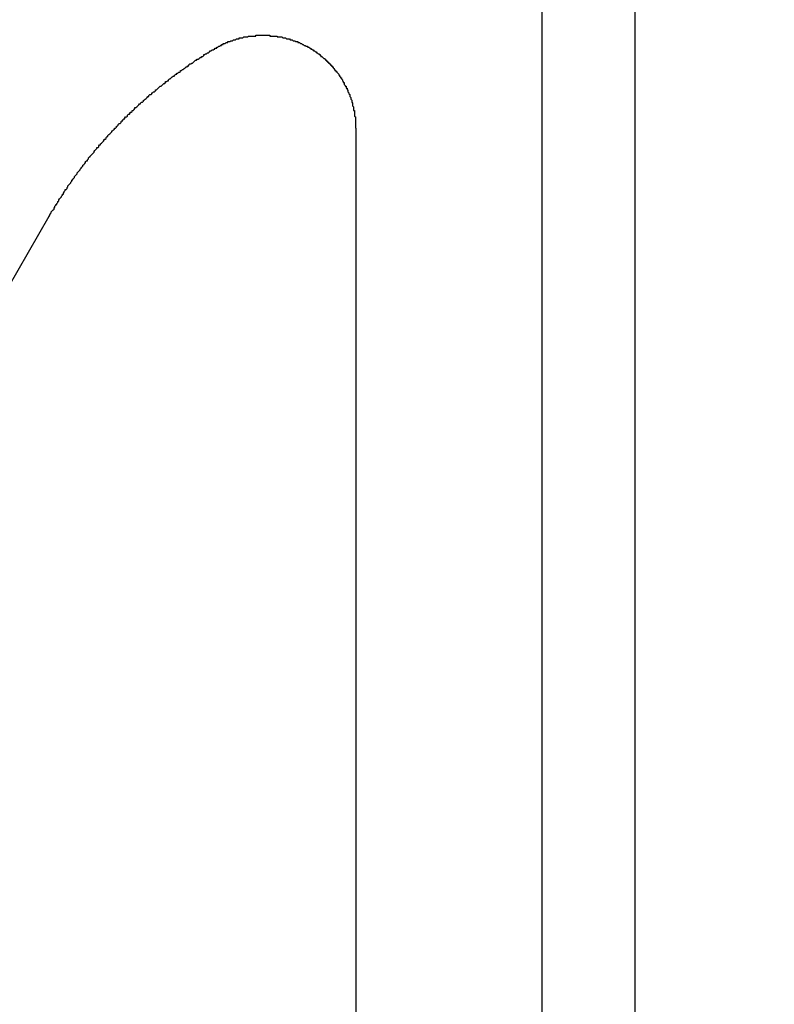
# Model space of a CAD drawing. Units: millimetres. Extents: x -96 to 141, y 1749 to 1874.
# Drawn here: x -25 to -12, y 1804 to 1821 of the extents above; entities that cross this region are included whole.
import ezdxf

# ---------------------------------------------------------------- set-up
doc = ezdxf.new("R2010")
doc.units = ezdxf.units.MM
doc.linetypes.add('HIDDEN2', pattern=[4.7625, 3.175, -1.5875])
doc.layers.add('Object', color=7, linetype='Continuous')
doc.styles.get("Standard").update_dxf_attribs({"font": 'MS Gothic.ttf'})
doc.dimstyles.new('JIS', dxfattribs={"dimtxt": 5, "dimasz": 4, "dimexe": 1, "dimexo": 1, "dimgap": 1, "dimtad": 1, "dimdec": 4, "dimdsep": 46, "dimtxsty": 'Standard', "dimblk": 'OPEN30', "dimcen": 0, "dimadec": 0, "dimazin": 0, "dimtfac": 1, "dimtdec": 4, "dimtmove": 0, "dimatfit": 3, "dimldrblk": 'OPEN30', "dimfxl": 1, "dimtolj": 1, "dimtzin": 0, "dimarcsym": 0})

# ---------------------------------------------------------------- blocks, each defined once
blk = doc.blocks.new('_Open30')
at = {"color": 0, "linetype": 'ByBlock', "lineweight": -2}
for p, q in [((-1, 0.2679), (0, 0)), ((0, 0), (-1, -0.2679)), ((0, 0), (-1, 0))]:
    blk.add_line(p, q, dxfattribs=at)
blk = doc.blocks.new('*D6')
at = {"layer": 'Defpoints', "color": 0, "linetype": 'HIDDEN2'}
for p in [(-11.596, 1830.334), (-63.273, 1773.854), (-11.596, 1773.854)]:
    blk.add_point(p, dxfattribs=at)
at = {"layer": 'Object', "color": 0, "linetype": 'HIDDEN2', "lineweight": -2}
for p, q in [((-12.596, 1830.334), (-64.273, 1830.334)), ((-63.273, 1822.334), (-63.273, 1781.854)), ((-12.596, 1773.854), (-64.273, 1773.854))]:
    blk.add_line(p, q, dxfattribs=at)
at = {"layer": 'Object', "color": 0, "linetype": 'HIDDEN2', "lineweight": -2, "xscale": 8, "yscale": 8, "zscale": 8}
for p, rotation in [((-63.273, 1830.334), 90), ((-63.273, 1773.854), 270)]:
    blk.add_blockref('_Open30', p, dxfattribs=dict(at, rotation=rotation))
at = {"layer": 'Object', "color": 0, "linetype": 'HIDDEN2', "insert": (-80.02, 1802.556), "char_height": 8, "attachment_point": 5, "rotation": 359.999}
blk.add_mtext('\\A1;カブリ', dxfattribs=at)

msp = doc.modelspace()

# ---------------------------------------------------------------- linework, layer by layer
at = {"layer": 'Object'}
for p, q in [((-15.59621, 1824.68368), (-15.59621, 1786.32006)), ((-13.99621, 1824.69785), (-13.99621, 1787.90604)), ((-18.79621, 1818.64358), (-18.79621, 1792.73366)), ((-36.3068, 1795.9339), (-24.06663, 1817.13451))]:
    msp.add_line(p, q, dxfattribs=at)
for points in [[(-21.21768, 1820.02316, 0), (-21.20168, 1820.02316, 0), (-21.18568, 1820.02316, 0), (-21.18568, 1820.03916, 0), (-21.16968, 1820.03916, 0), (-21.16968, 1820.03916, 0), (-21.15368, 1820.05516, 0), (-21.15368, 1820.05516, 0), (-21.13768, 1820.05516, 0), (-21.13768, 1820.05516, 0), (-21.12168, 1820.07116, 0), (-21.12168, 1820.07116, 0), (-21.10568, 1820.07116, 0), (-21.10568, 1820.08716, 0), (-21.08968, 1820.08716, 0), (-21.08968, 1820.08716, 0), (-21.07368, 1820.08716, 0), (-21.07368, 1820.10316, 0), (-21.05768, 1820.10316, 0), (-21.04168, 1820.10316, 0), (-21.04168, 1820.10316, 0), (-21.02568, 1820.11916, 0), (-21.02568, 1820.11916, 0), (-21.00968, 1820.11916, 0), (-21.00968, 1820.11916, 0), (-20.99368, 1820.11916, 0), (-20.99368, 1820.13516, 0), (-20.97768, 1820.13516, 0), (-20.96168, 1820.13516, 0), (-20.96168, 1820.13516, 0), (-20.94568, 1820.15116, 0), (-20.94568, 1820.15116, 0), (-20.92968, 1820.15116, 0), (-20.92968, 1820.15116, 0), (-20.91368, 1820.15116, 0), (-20.89768, 1820.16716, 0), (-20.89768, 1820.16716, 0), (-20.88168, 1820.16716, 0), (-20.88168, 1820.16716, 0), (-20.86568, 1820.16716, 0), (-20.86568, 1820.16716, 0), (-20.84968, 1820.18316, 0), (-20.83368, 1820.18316, 0), (-20.83368, 1820.18316, 0), (-20.81768, 1820.18316, 0), (-20.81768, 1820.18316, 0), (-20.80168, 1820.18316, 0), (-20.80168, 1820.19916, 0), (-20.78568, 1820.19916, 0), (-20.76968, 1820.19916, 0), (-20.76968, 1820.19916, 0), (-20.75368, 1820.19916, 0), (-20.75368, 1820.19916, 0), (-20.73768, 1820.19916, 0), (-20.72168, 1820.21516, 0), (-20.72168, 1820.21516, 0), (-20.70568, 1820.21516, 0), (-20.70568, 1820.21516, 0), (-20.68968, 1820.21516, 0), (-20.68968, 1820.21516, 0), (-20.67368, 1820.21516, 0), (-20.65768, 1820.21516, 0), (-20.65768, 1820.21516, 0), (-20.64168, 1820.23116, 0), (-20.64168, 1820.23116, 0), (-20.62568, 1820.23116, 0), (-20.60968, 1820.23116, 0), (-20.60968, 1820.23116, 0), (-20.59368, 1820.23116, 0), (-20.59368, 1820.23116, 0), (-20.57768, 1820.23116, 0), (-20.56168, 1820.23116, 0), (-20.56168, 1820.23116, 0), (-20.54568, 1820.23116, 0), (-20.54568, 1820.23116, 0), (-20.52968, 1820.23116, 0), (-20.51368, 1820.23116, 0), (-20.51368, 1820.24716, 0), (-20.49768, 1820.24716, 0), (-20.49768, 1820.24716, 0), (-20.48168, 1820.24716, 0), (-20.46568, 1820.24716, 0), (-20.46568, 1820.24716, 0), (-20.44968, 1820.24716, 0), (-20.44968, 1820.24716, 0), (-20.43368, 1820.24716, 0), (-20.41768, 1820.24716, 0), (-20.41768, 1820.24716, 0), (-20.40168, 1820.24716, 0), (-20.40168, 1820.24716, 0), (-20.38568, 1820.24716, 0), (-20.36968, 1820.24716, 0), (-20.36968, 1820.24716, 0), (-20.35368, 1820.24716, 0), (-20.35368, 1820.24716, 0), (-20.33768, 1820.24716, 0), (-20.32168, 1820.24716, 0), (-20.32168, 1820.24716, 0), (-20.30568, 1820.24716, 0), (-20.30568, 1820.24716, 0), (-20.28968, 1820.24716, 0), (-20.27368, 1820.24716, 0), (-20.27368, 1820.23116, 0), (-20.25768, 1820.23116, 0), (-20.25768, 1820.23116, 0), (-20.24168, 1820.23116, 0), (-20.22568, 1820.23116, 0), (-20.22568, 1820.23116, 0), (-20.20968, 1820.23116, 0), (-20.20968, 1820.23116, 0), (-20.19368, 1820.23116, 0), (-20.19368, 1820.23116, 0), (-20.17768, 1820.23116, 0), (-20.16168, 1820.23116, 0), (-20.16168, 1820.23116, 0), (-20.14568, 1820.23116, 0), (-20.14568, 1820.21516, 0), (-20.12968, 1820.21516, 0), (-20.11368, 1820.21516, 0), (-20.11368, 1820.21516, 0), (-20.09768, 1820.21516, 0), (-20.09768, 1820.21516, 0), (-20.08168, 1820.21516, 0), (-20.06568, 1820.21516, 0), (-20.06568, 1820.21516, 0), (-20.04968, 1820.19916, 0), (-20.04968, 1820.19916, 0), (-20.03368, 1820.19916, 0), (-20.01768, 1820.19916, 0), (-20.01768, 1820.19916, 0), (-20.00168, 1820.19916, 0), (-20.00168, 1820.19916, 0), (-19.98568, 1820.18316, 0), (-19.98568, 1820.18316, 0), (-19.96968, 1820.18316, 0), (-19.95368, 1820.18316, 0), (-19.95368, 1820.18316, 0), (-19.93768, 1820.18316, 0), (-19.93768, 1820.18316, 0), (-19.92168, 1820.16716, 0), (-19.92168, 1820.16716, 0), (-19.90568, 1820.16716, 0), (-19.88968, 1820.16716, 0), (-19.88968, 1820.16716, 0), (-19.87368, 1820.15116, 0), (-19.87368, 1820.15116, 0), (-19.85768, 1820.15116, 0), (-19.85768, 1820.15116, 0), (-19.84168, 1820.15116, 0), (-19.82568, 1820.13516, 0), (-19.82568, 1820.13516, 0), (-19.80968, 1820.13516, 0), (-19.80968, 1820.13516, 0), (-19.79368, 1820.13516, 0), (-19.79368, 1820.11916, 0), (-19.77768, 1820.11916, 0), (-19.77768, 1820.11916, 0), (-19.76168, 1820.11916, 0), (-19.74568, 1820.10316, 0), (-19.74568, 1820.10316, 0), (-19.72968, 1820.10316, 0), (-19.72968, 1820.10316, 0), (-19.71368, 1820.08716, 0), (-19.71368, 1820.08716, 0), (-19.69768, 1820.08716, 0), (-19.69768, 1820.08716, 0), (-19.68168, 1820.07116, 0), (-19.68168, 1820.07116, 0), (-19.66568, 1820.07116, 0), (-19.66568, 1820.07116, 0), (-19.64968, 1820.05516, 0), (-19.63368, 1820.05516, 0), (-19.63368, 1820.05516, 0), (-19.61768, 1820.03916, 0), (-19.61768, 1820.03916, 0), (-19.60168, 1820.03916, 0), (-19.60168, 1820.03916, 0), (-19.58568, 1820.02316, 0), (-19.58568, 1820.02316, 0), (-19.56968, 1820.02316, 0), (-19.56968, 1820.00716, 0), (-19.55368, 1820.00716, 0), (-19.55368, 1820.00716, 0), (-19.53768, 1819.99116, 0), (-19.53768, 1819.99116, 0), (-19.52168, 1819.99116, 0), (-19.52168, 1819.97516, 0), (-19.50568, 1819.97516, 0), (-19.50568, 1819.97516, 0), (-19.48968, 1819.95916, 0), (-19.48968, 1819.95916, 0), (-19.47368, 1819.95916, 0), (-19.47368, 1819.94316, 0), (-19.45768, 1819.94316, 0), (-19.45768, 1819.94316, 0), (-19.44168, 1819.92716, 0), (-19.44168, 1819.92716, 0), (-19.42568, 1819.92716, 0), (-19.42568, 1819.91116, 0), (-19.40968, 1819.91116, 0), (-19.40968, 1819.89516, 0), (-19.39368, 1819.89516, 0), (-19.39368, 1819.89516, 0), (-19.39368, 1819.87916, 0), (-19.37768, 1819.87916, 0), (-19.37768, 1819.87916, 0), (-19.36168, 1819.86316, 0), (-19.36168, 1819.86316, 0), (-19.34568, 1819.84716, 0), (-19.34568, 1819.84716, 0), (-19.32968, 1819.84716, 0), (-19.32968, 1819.83116, 0), (-19.31368, 1819.83116, 0), (-19.31368, 1819.81516, 0), (-19.31368, 1819.81516, 0), (-19.29768, 1819.81516, 0), (-19.29768, 1819.79916, 0), (-19.28168, 1819.79916, 0), (-19.28168, 1819.78316, 0), (-19.26568, 1819.78316, 0), (-19.26568, 1819.78316, 0), (-19.26568, 1819.76716, 0), (-19.24968, 1819.76716, 0), (-19.24968, 1819.75116, 0), (-19.23368, 1819.75116, 0), (-19.23368, 1819.73516, 0), (-19.21768, 1819.73516, 0), (-19.21768, 1819.71916, 0), (-19.21768, 1819.71916, 0), (-19.20168, 1819.71916, 0), (-19.20168, 1819.70316, 0), (-19.18568, 1819.70316, 0), (-19.18568, 1819.68716, 0), (-19.18568, 1819.68716, 0), (-19.16968, 1819.67116, 0), (-19.16968, 1819.67116, 0), (-19.16968, 1819.65516, 0), (-19.15368, 1819.65516, 0), (-19.15368, 1819.63916, 0), (-19.13768, 1819.63916, 0), (-19.13768, 1819.63916, 0), (-19.13768, 1819.62316, 0), (-19.12168, 1819.62316, 0), (-19.12168, 1819.60716, 0), (-19.12168, 1819.60716, 0), (-19.10568, 1819.59116, 0), (-19.10568, 1819.59116, 0), (-19.08968, 1819.57516, 0), (-19.08968, 1819.57516, 0), (-19.08968, 1819.55916, 0), (-19.07368, 1819.55916, 0), (-19.07368, 1819.54316, 0), (-19.07368, 1819.54316, 0), (-19.05768, 1819.52716, 0), (-19.05768, 1819.52716, 0), (-19.05768, 1819.51116, 0), (-19.04168, 1819.51116, 0), (-19.04168, 1819.49516, 0), (-19.04168, 1819.49516, 0), (-19.02568, 1819.47916, 0), (-19.02568, 1819.47916, 0), (-19.02568, 1819.46316, 0), (-19.02568, 1819.46316, 0), (-19.00968, 1819.44716, 0), (-19.00968, 1819.44716, 0), (-19.00968, 1819.43116, 0), (-18.99368, 1819.43116, 0), (-18.99368, 1819.41516, 0), (-18.99368, 1819.41516, 0), (-18.99368, 1819.39916, 0), (-18.97768, 1819.38316, 0), (-18.97768, 1819.38316, 0), (-18.97768, 1819.36716, 0), (-18.96168, 1819.36716, 0), (-18.96168, 1819.35116, 0), (-18.96168, 1819.35116, 0), (-18.96168, 1819.33516, 0), (-18.94568, 1819.33516, 0), (-18.94568, 1819.31916, 0), (-18.94568, 1819.31916, 0), (-18.94568, 1819.30316, 0), (-18.92968, 1819.30316, 0), (-18.92968, 1819.28716, 0), (-18.92968, 1819.27116, 0), (-18.92968, 1819.27116, 0), (-18.91368, 1819.25516, 0), (-18.91368, 1819.25516, 0), (-18.91368, 1819.23916, 0), (-18.91368, 1819.23916, 0), (-18.89768, 1819.22316, 0), (-18.89768, 1819.22316, 0), (-18.89768, 1819.20716, 0), (-18.89768, 1819.19116, 0), (-18.89768, 1819.19116, 0), (-18.88168, 1819.17516, 0), (-18.88168, 1819.17516, 0), (-18.88168, 1819.15916, 0), (-18.88168, 1819.15916, 0), (-18.88168, 1819.14316, 0), (-18.86568, 1819.12716, 0), (-18.86568, 1819.12716, 0), (-18.86568, 1819.11116, 0), (-18.86568, 1819.11116, 0), (-18.86568, 1819.09516, 0), (-18.86568, 1819.09516, 0), (-18.84968, 1819.07916, 0), (-18.84968, 1819.06316, 0), (-18.84968, 1819.06316, 0), (-18.84968, 1819.04716, 0), (-18.84968, 1819.04716, 0), (-18.84968, 1819.03116, 0), (-18.84968, 1819.03116, 0), (-18.83368, 1819.01516, 0), (-18.83368, 1818.99916, 0), (-18.83368, 1818.99916, 0), (-18.83368, 1818.98316, 0), (-18.83368, 1818.98316, 0), (-18.83368, 1818.96716, 0), (-18.83368, 1818.95116, 0), (-18.81768, 1818.95116, 0), (-18.81768, 1818.93516, 0), (-18.81768, 1818.93516, 0), (-18.81768, 1818.91916, 0), (-18.81768, 1818.90316, 0), (-18.81768, 1818.90316, 0), (-18.81768, 1818.88716, 0), (-18.81768, 1818.88716, 0), (-18.81768, 1818.87116, 0), (-18.81768, 1818.87116, 0), (-18.81768, 1818.85516, 0), (-18.80168, 1818.83916, 0), (-18.80168, 1818.83916, 0), (-18.80168, 1818.82316, 0), (-18.80168, 1818.82316, 0), (-18.80168, 1818.80716, 0), (-18.80168, 1818.79116, 0), (-18.80168, 1818.79116, 0), (-18.80168, 1818.77516, 0), (-18.80168, 1818.77516, 0), (-18.80168, 1818.75916, 0), (-18.80168, 1818.74316, 0), (-18.80168, 1818.74316, 0), (-18.80168, 1818.72716, 0), (-18.80168, 1818.72716, 0), (-18.80168, 1818.71116, 0), (-18.80168, 1818.69516, 0), (-18.80168, 1818.69516, 0), (-18.80168, 1818.67916, 0), (-18.80168, 1818.67916, 0), (-18.80168, 1818.66316, 0), (-18.80168, 1818.64716, 0), (-18.80168, 1818.64716, 0)], [(-24.06568, 1817.12716, 0), (-24.06568, 1817.14316, 0), (-24.04968, 1817.15916, 0), (-24.04968, 1817.17516, 0), (-24.03368, 1817.19116, 0), (-24.03368, 1817.20716, 0), (-24.01768, 1817.22316, 0), (-24.00168, 1817.23916, 0), (-24.00168, 1817.23916, 0), (-23.98568, 1817.25516, 0), (-23.98568, 1817.27116, 0), (-23.96968, 1817.28716, 0), (-23.96968, 1817.30316, 0), (-23.95368, 1817.31916, 0), (-23.95368, 1817.33516, 0), (-23.93768, 1817.33516, 0), (-23.93768, 1817.35116, 0), (-23.92168, 1817.36716, 0), (-23.92168, 1817.38316, 0), (-23.90568, 1817.39916, 0), (-23.90568, 1817.41516, 0), (-23.88968, 1817.43116, 0), (-23.88968, 1817.43116, 0), (-23.87368, 1817.44716, 0), (-23.85768, 1817.46316, 0), (-23.85768, 1817.47916, 0), (-23.84168, 1817.49516, 0), (-23.84168, 1817.51116, 0), (-23.82568, 1817.51116, 0), (-23.82568, 1817.52716, 0), (-23.80968, 1817.54316, 0), (-23.80968, 1817.55916, 0), (-23.79368, 1817.57516, 0), (-23.79368, 1817.59116, 0), (-23.77768, 1817.59116, 0), (-23.76168, 1817.60716, 0), (-23.76168, 1817.62316, 0), (-23.74568, 1817.63916, 0), (-23.74568, 1817.65516, 0), (-23.72968, 1817.67116, 0), (-23.72968, 1817.67116, 0), (-23.71368, 1817.68716, 0), (-23.69768, 1817.70316, 0), (-23.69768, 1817.71916, 0), (-23.68168, 1817.73516, 0), (-23.68168, 1817.75116, 0), (-23.66568, 1817.75116, 0), (-23.66568, 1817.76716, 0), (-23.64968, 1817.78316, 0), (-23.63368, 1817.79916, 0), (-23.63368, 1817.81516, 0), (-23.61768, 1817.83116, 0), (-23.61768, 1817.83116, 0), (-23.60168, 1817.84716, 0), (-23.58568, 1817.86316, 0), (-23.58568, 1817.87916, 0), (-23.56968, 1817.89516, 0), (-23.56968, 1817.89516, 0), (-23.55368, 1817.91116, 0), (-23.53768, 1817.92716, 0), (-23.53768, 1817.94316, 0), (-23.52168, 1817.95916, 0), (-23.52168, 1817.95916, 0), (-23.50568, 1817.97516, 0), (-23.48968, 1817.99116, 0), (-23.48968, 1818.00716, 0), (-23.47368, 1818.02316, 0), (-23.47368, 1818.02316, 0), (-23.45768, 1818.03916, 0), (-23.44168, 1818.05516, 0), (-23.44168, 1818.07116, 0), (-23.42568, 1818.08716, 0), (-23.40968, 1818.08716, 0), (-23.40968, 1818.10316, 0), (-23.39368, 1818.11916, 0), (-23.39368, 1818.13516, 0), (-23.37768, 1818.15116, 0), (-23.36168, 1818.15116, 0), (-23.36168, 1818.16716, 0), (-23.34568, 1818.18316, 0), (-23.32968, 1818.19916, 0), (-23.32968, 1818.19916, 0), (-23.31368, 1818.21516, 0), (-23.29768, 1818.23116, 0), (-23.29768, 1818.24716, 0), (-23.28168, 1818.26316, 0), (-23.28168, 1818.26316, 0), (-23.26568, 1818.27916, 0), (-23.24968, 1818.29516, 0), (-23.24968, 1818.31116, 0), (-23.23368, 1818.31116, 0), (-23.21768, 1818.32716, 0), (-23.21768, 1818.34316, 0), (-23.20168, 1818.35916, 0), (-23.18568, 1818.35916, 0), (-23.18568, 1818.37516, 0), (-23.16968, 1818.39116, 0), (-23.15368, 1818.40716, 0), (-23.15368, 1818.40716, 0), (-23.13768, 1818.42316, 0), (-23.12168, 1818.43916, 0), (-23.12168, 1818.45516, 0), (-23.10568, 1818.45516, 0), (-23.08968, 1818.47116, 0), (-23.08968, 1818.48716, 0), (-23.07368, 1818.50316, 0), (-23.05768, 1818.50316, 0), (-23.05768, 1818.51916, 0), (-23.04168, 1818.53516, 0), (-23.02568, 1818.55116, 0), (-23.02568, 1818.55116, 0), (-23.00968, 1818.56716, 0), (-22.99368, 1818.58316, 0), (-22.99368, 1818.59916, 0), (-22.97768, 1818.59916, 0), (-22.96168, 1818.61516, 0), (-22.94568, 1818.63116, 0), (-22.94568, 1818.64716, 0), (-22.92968, 1818.64716, 0), (-22.91368, 1818.66316, 0), (-22.91368, 1818.67916, 0), (-22.89768, 1818.67916, 0), (-22.88168, 1818.69516, 0), (-22.88168, 1818.71116, 0), (-22.86568, 1818.72716, 0), (-22.84968, 1818.72716, 0), (-22.83368, 1818.74316, 0), (-22.83368, 1818.75916, 0), (-22.81768, 1818.77516, 0), (-22.80168, 1818.77516, 0), (-22.80168, 1818.79116, 0), (-22.78568, 1818.80716, 0), (-22.76968, 1818.80716, 0), (-22.76968, 1818.82316, 0), (-22.75368, 1818.83916, 0), (-22.73768, 1818.83916, 0), (-22.72168, 1818.85516, 0), (-22.72168, 1818.87116, 0), (-22.70568, 1818.88716, 0), (-22.68968, 1818.88716, 0), (-22.67368, 1818.90316, 0), (-22.67368, 1818.91916, 0), (-22.65768, 1818.91916, 0), (-22.64168, 1818.93516, 0), (-22.64168, 1818.95116, 0), (-22.62568, 1818.95116, 0), (-22.60968, 1818.96716, 0), (-22.59368, 1818.98316, 0), (-22.59368, 1818.99916, 0), (-22.57768, 1818.99916, 0), (-22.56168, 1819.01516, 0), (-22.54568, 1819.03116, 0), (-22.54568, 1819.03116, 0), (-22.52968, 1819.04716, 0), (-22.51368, 1819.06316, 0), (-22.49768, 1819.06316, 0), (-22.49768, 1819.07916, 0), (-22.48168, 1819.09516, 0), (-22.46568, 1819.09516, 0), (-22.44968, 1819.11116, 0), (-22.44968, 1819.12716, 0), (-22.43368, 1819.12716, 0), (-22.41768, 1819.14316, 0), (-22.40168, 1819.15916, 0), (-22.40168, 1819.15916, 0), (-22.38568, 1819.17516, 0), (-22.36968, 1819.19116, 0), (-22.35368, 1819.19116, 0), (-22.35368, 1819.20716, 0), (-22.33768, 1819.22316, 0), (-22.32168, 1819.22316, 0), (-22.30568, 1819.23916, 0), (-22.30568, 1819.25516, 0), (-22.28968, 1819.25516, 0), (-22.27368, 1819.27116, 0), (-22.25768, 1819.27116, 0), (-22.24168, 1819.28716, 0), (-22.24168, 1819.30316, 0), (-22.22568, 1819.30316, 0), (-22.20968, 1819.31916, 0), (-22.19368, 1819.33516, 0), (-22.19368, 1819.33516, 0), (-22.17768, 1819.35116, 0), (-22.16168, 1819.36716, 0), (-22.14568, 1819.36716, 0), (-22.12968, 1819.38316, 0), (-22.12968, 1819.38316, 0), (-22.11368, 1819.39916, 0), (-22.09768, 1819.41516, 0), (-22.08168, 1819.41516, 0), (-22.06568, 1819.43116, 0), (-22.06568, 1819.44716, 0), (-22.04968, 1819.44716, 0), (-22.03368, 1819.46316, 0), (-22.01768, 1819.46316, 0), (-22.01768, 1819.47916, 0), (-22.00168, 1819.49516, 0), (-21.98568, 1819.49516, 0), (-21.96968, 1819.51116, 0), (-21.95368, 1819.52716, 0), (-21.95368, 1819.52716, 0), (-21.93768, 1819.54316, 0), (-21.92168, 1819.54316, 0), (-21.90568, 1819.55916, 0), (-21.88968, 1819.57516, 0), (-21.87368, 1819.57516, 0), (-21.87368, 1819.59116, 0), (-21.85768, 1819.59116, 0), (-21.84168, 1819.60716, 0), (-21.82568, 1819.60716, 0), (-21.80968, 1819.62316, 0), (-21.80968, 1819.63916, 0), (-21.79368, 1819.63916, 0), (-21.77768, 1819.65516, 0), (-21.76168, 1819.65516, 0), (-21.74568, 1819.67116, 0), (-21.72968, 1819.68716, 0), (-21.72968, 1819.68716, 0), (-21.71368, 1819.70316, 0), (-21.69768, 1819.70316, 0), (-21.68168, 1819.71916, 0), (-21.66568, 1819.71916, 0), (-21.66568, 1819.73516, 0), (-21.64968, 1819.75116, 0), (-21.63368, 1819.75116, 0), (-21.61768, 1819.76716, 0), (-21.60168, 1819.76716, 0), (-21.58568, 1819.78316, 0), (-21.58568, 1819.78316, 0), (-21.56968, 1819.79916, 0), (-21.55368, 1819.81516, 0), (-21.53768, 1819.81516, 0), (-21.52168, 1819.83116, 0), (-21.50568, 1819.83116, 0), (-21.48968, 1819.84716, 0), (-21.48968, 1819.84716, 0), (-21.47368, 1819.86316, 0), (-21.45768, 1819.86316, 0), (-21.44168, 1819.87916, 0), (-21.42568, 1819.87916, 0), (-21.40968, 1819.89516, 0), (-21.40968, 1819.91116, 0), (-21.39368, 1819.91116, 0), (-21.37768, 1819.92716, 0), (-21.36168, 1819.92716, 0), (-21.34568, 1819.94316, 0), (-21.32968, 1819.94316, 0), (-21.31368, 1819.95916, 0), (-21.31368, 1819.95916, 0), (-21.29768, 1819.97516, 0), (-21.28168, 1819.97516, 0), (-21.26568, 1819.99116, 0), (-21.24968, 1819.99116, 0), (-21.23368, 1820.00716, 0), (-21.21768, 1820.00716, 0), (-21.21768, 1820.02316, 0)]]:
    msp.add_polyline3d(points, dxfattribs=at)

# ---------------------------------------------------------------- dimensions: what is measured, and where the dimension line sits
at = {"layer": 'Object', "linetype": 'HIDDEN2'}
dim = msp.add_linear_dim(base=(-63.27273, 1773.8539), p1=(-11.59621, 1830.33391), p2=(-11.59621, 1773.8539), angle=90, text='カブリ', dimstyle='JIS', override={"dimtxt": 8, "dimasz": 8, "dimgap": 3, "dimtmove": 2}, dxfattribs=at)
dim.commit()
dim.dimension.update_dxf_attribs({"geometry": '*D6', "text_midpoint": (-80.02031, 1802.55557), "dimtype": 160, "text_rotation": 359.999})

doc.saveas('drawing.dxf')
